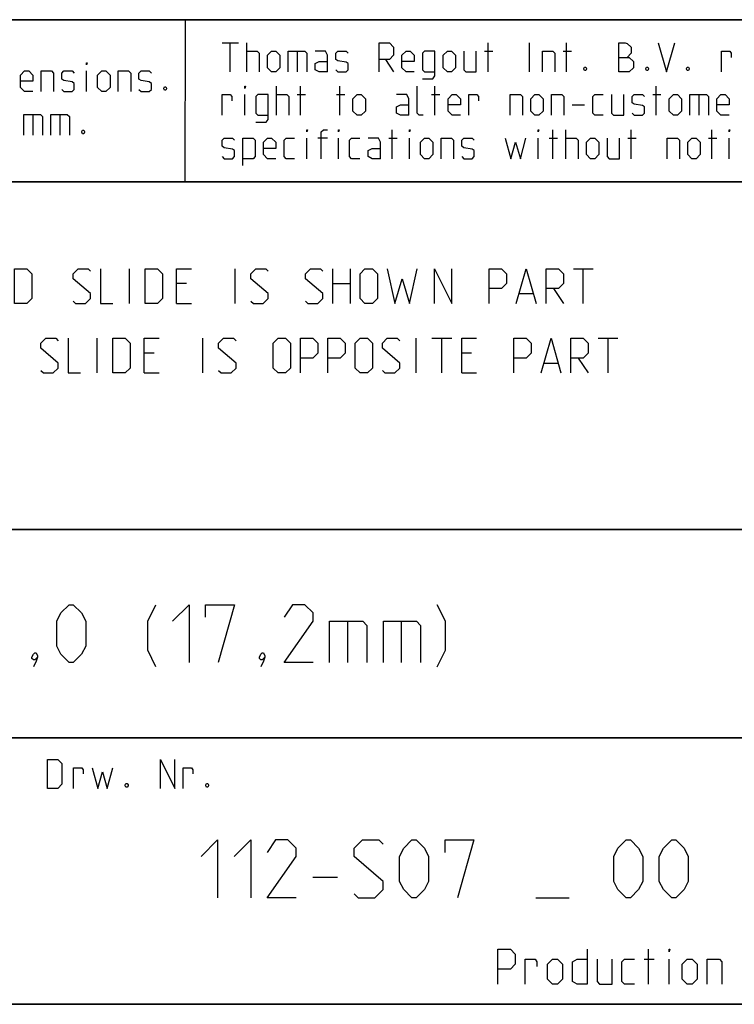
# Model space of a CAD drawing. Extents: x 0 to 970, y 0 to 594.
# Drawn here: x 748 to 810, y 10 to 95 of the extents above; entities that cross this region are included whole.
import ezdxf

# ---------------------------------------------------------------- set-up
doc = ezdxf.new("R2010")
doc.units = 0
doc.header["$LTSCALE"] = 46.255
doc.header["$MEASUREMENT"] = 0
doc.layers.get('0').update_dxf_attribs({"linetype": 'CONTINUOUS'})

msp = doc.modelspace()

# ---------------------------------------------------------------- linework, layer by layer
at = {"color": 4, "linetype": 'Continuous'}
for p, q in [((831, 95.00004), (635, 95.00004)), ((762.36837, 81.03187), (762.3867, 94.89629)), ((831, 81.00004), (635, 81.00004)), ((831, 51.00004), (635, 51.00004)), ((831, 33.00004), (635, 33.00004)), ((831, 10), (10, 10))]:
    msp.add_line(p, q, dxfattribs=at)
at = {"color": 2, "linetype": 'Continuous'}
for p, q in [((635, 95), (831, 95)), ((635, 81), (831, 81)), ((635, 51), (831, 51)), ((635, 33), (831, 33)), ((635, 10), (831, 10))]:
    msp.add_line(p, q, dxfattribs=at)
at = {"color": 5, "linetype": 'Continuous'}
for p, q in [((765.55177, 92.99876), (766.98035, 92.99876)), ((766.26608, 90.49876), (766.26608, 92.99876)), ((767.69466, 90.49876), (767.69466, 92.99876)), ((788.528, 90.49876), (788.528, 92.99876)), ((792.09942, 90.49876), (792.09942, 92.99876)), ((795.31369, 90.49876), (795.31369, 92.99876)), ((772.0399, 92.28447), (772.0399, 90.49876)), ((788.23038, 92.28447), (788.94465, 92.28447)), ((795.01608, 92.28447), (795.73034, 92.28447)), ((779.65895, 91.5702), (780.37321, 90.49876)), ((753.85112, 88.78891), (753.85112, 90.57463)), ((767.51609, 86.74877), (767.51609, 88.53448)), ((770.25416, 86.74877), (770.25416, 89.24876)), ((772.0399, 88.53448), (772.75416, 88.53448)), ((772.33751, 86.74877), (772.33751, 89.24876)), ((775.43275, 88.53448), (776.14701, 88.53448)), ((775.73036, 86.74877), (775.73036, 89.24876)), ((783.64702, 88.53448), (784.36129, 88.53448)), ((783.94464, 86.74877), (783.94464, 89.24876)), ((802.75416, 88.53448), (803.46848, 88.53448)), ((803.05177, 86.74877), (803.05177, 89.24876)), ((806.74229, 88.53448), (806.74229, 86.74877)), ((795.78989, 87.64162), (796.86131, 87.64162)), ((749.20827, 86.82462), (749.20827, 85.03891)), ((751.52969, 86.82462), (751.52969, 85.03891)), ((780.25418, 82.99876), (780.25418, 85.49877)), ((794.12323, 82.99876), (794.12323, 85.49877)), ((795.25415, 82.99876), (795.25415, 85.49877)), ((800.90893, 82.99876), (800.90893, 85.49877)), ((807.8732, 82.99876), (807.8732, 85.49877)), ((772.8732, 82.99876), (772.8732, 84.78448)), ((774.65894, 84.78448), (773.82559, 84.78448)), ((775.61133, 82.99876), (775.61133, 84.78448)), ((779.95656, 84.78448), (780.67083, 84.78448)), ((781.74225, 82.99876), (781.74225, 84.78448)), ((792.87323, 82.99876), (792.87323, 84.78448)), ((793.82562, 84.78448), (794.53988, 84.78448)), ((800.61131, 84.78448), (801.32558, 84.78448)), ((807.57559, 84.78448), (808.2899, 84.78448)), ((809.36133, 82.99876), (809.36133, 84.78448)), ((802.38571, 11.75), (802.38571, 14.75)), ((802.02855, 13.89286), (802.88572, 13.89286)), ((804.17145, 11.75), (804.17145, 13.89286))]:
    msp.add_line(p, q, dxfattribs=at)
at = {"color": 7, "linetype": 'Continuous'}
for p, q in [((757.54286, 70.5), (757.54286, 73.5)), ((766.68571, 70.5), (766.68571, 73.5)), ((775.11429, 70.5), (775.11429, 73.5)), ((776.61427, 73.5), (776.61427, 70.5)), ((795.89999, 73.5), (797.61428, 73.5)), ((796.75716, 70.5), (796.75716, 73.5)), ((762.47142, 72.21429), (761.6143, 72.21429)), ((775.11429, 72.21429), (776.61427, 72.21429)), ((794.1857, 71.78572), (795.04287, 70.5)), ((791.25714, 71.35714), (792.40001, 71.35714)), ((761.6143, 70.5), (762.89998, 70.5)), ((754.75715, 64.5), (754.75715, 67.5)), ((763.9, 64.5), (763.9, 67.5)), ((782.32855, 64.5), (782.32855, 67.5)), ((783.68573, 67.5), (785.40001, 67.5)), ((784.54284, 64.5), (784.54284, 67.5)), ((798.04283, 67.5), (799.75712, 67.5)), ((798.9, 64.5), (798.9, 67.5)), ((759.68571, 66.21428), (758.82859, 66.21428)), ((787.1143, 66.21428), (786.25713, 66.21428)), ((796.32855, 65.78571), (797.18572, 64.5)), ((793.39999, 65.35714), (794.54286, 65.35714)), ((758.82859, 64.5), (760.11427, 64.5)), ((786.25713, 64.5), (787.54286, 64.5))]:
    msp.add_line(p, q, dxfattribs=at)
at = {"color": 1, "linetype": 'Continuous'}
for p, q in [((776.39283, 43.07143), (776.39283, 39.5)), ((781.03573, 43.07143), (781.03573, 39.5)), ((773.38574, 20.97322), (775.52858, 20.97322)), ((792.67145, 19.1875), (795.52856, 19.1875))]:
    msp.add_line(p, q, dxfattribs=at)
at = {"color": 5, "linetype": 'Continuous'}
for points in [[(779.12321, 90.49876), (779.12321, 92.99876), (780.01605, 92.99876), (780.37321, 92.64162), (780.37321, 91.92733), (780.01605, 91.5702), (779.12321, 91.5702)], [(799.83751, 90.49876), (799.83751, 92.99876), (800.37324, 92.99876), (800.55177, 92.93923), (800.90893, 92.64162), (800.90893, 92.10591), (800.55177, 91.74876)], [(803.23035, 92.99876), (803.94467, 90.49876), (804.65893, 92.99876)], [(767.69466, 92.28447), (768.58751, 92.28447), (768.76609, 92.10591), (768.76609, 90.49876)], [(769.48035, 90.85591), (769.48035, 91.92733), (769.83751, 92.28447), (770.19467, 92.28447), (770.55177, 91.92733), (770.55177, 90.85591), (770.19467, 90.49876), (769.83751, 90.49876), (769.48035, 90.85591)], [(771.26609, 90.49876), (771.26609, 92.28447), (772.69467, 92.28447), (772.8732, 92.10591), (772.8732, 90.49876)], [(774.65894, 90.49876), (774.65894, 91.92733), (774.48036, 92.28447), (773.58752, 92.28447)], [(775.3732, 90.67734), (775.55178, 90.49876), (776.2661, 90.49876), (776.44463, 90.67734), (776.44463, 91.21305), (776.2661, 91.3321), (775.55178, 91.45115), (775.3732, 91.5702), (775.3732, 92.10591), (775.55178, 92.28447), (776.2661, 92.28447), (776.44463, 92.10591)], [(782.15895, 90.49876), (781.44463, 90.49876), (781.08753, 90.85591), (781.08753, 91.92733), (781.44463, 92.28447), (781.80179, 92.28447), (782.15895, 91.92733), (782.15895, 91.39162), (781.08753, 91.39162)], [(782.87322, 89.90352), (783.76606, 89.90352), (783.94464, 90.14162), (783.94464, 92.28447), (783.05179, 92.28447), (782.87322, 92.10591), (782.87322, 90.67734), (783.05179, 90.49876), (783.94464, 90.49876)], [(784.65895, 90.85591), (784.65895, 91.92733), (785.01606, 92.28447), (785.37322, 92.28447), (785.73038, 91.92733), (785.73038, 90.85591), (785.37322, 90.49876), (785.01606, 90.49876), (784.65895, 90.85591)], [(786.44464, 92.28447), (786.44464, 90.67734), (786.62322, 90.49876), (787.51607, 90.49876), (787.51607, 92.28447)], [(793.23034, 90.49876), (793.23034, 92.28447), (794.12323, 92.28447), (794.30181, 92.10591), (794.30181, 90.49876)], [(808.70655, 90.49876), (808.70655, 92.28447), (809.42082, 92.28447), (809.53991, 92.10591), (809.53991, 91.74876)], [(753.85112, 91.11034), (753.85112, 91.28892), (753.91066, 91.28892), (753.85112, 91.11034)], [(774.65894, 90.49876), (773.94462, 90.49876), (773.58752, 90.67734), (773.58752, 91.21305), (773.94462, 91.39162), (774.65894, 91.39162)], [(799.83751, 91.74876), (800.73035, 91.74876), (801.08751, 91.39162), (801.08751, 90.85591), (800.73035, 90.49876), (799.83751, 90.49876)], [(749.20827, 88.78891), (748.49395, 88.78891), (748.13685, 89.14606), (748.13685, 90.21748), (748.49395, 90.57463), (748.85111, 90.57463), (749.20827, 90.21748), (749.20827, 89.68177), (748.13685, 89.68177)], [(749.92253, 88.78891), (749.92253, 90.57463), (750.81538, 90.57463), (750.99396, 90.39606), (750.99396, 88.78891)], [(751.70827, 88.96748), (751.88685, 88.78891), (752.60112, 88.78891), (752.7797, 88.96748), (752.7797, 89.5032), (752.60112, 89.62224), (751.88685, 89.74129), (751.70827, 89.86034), (751.70827, 90.39606), (751.88685, 90.57463), (752.60112, 90.57463), (752.7797, 90.39606)], [(754.80351, 89.14606), (754.80351, 90.21748), (755.16066, 90.57463), (755.51777, 90.57463), (755.87493, 90.21748), (755.87493, 89.14606), (755.51777, 88.78891), (755.16066, 88.78891), (754.80351, 89.14606)], [(756.58919, 88.78891), (756.58919, 90.57463), (757.48209, 90.57463), (757.66062, 90.39606), (757.66062, 88.78891)], [(758.37493, 88.96748), (758.55351, 88.78891), (759.26778, 88.78891), (759.44636, 88.96748), (759.44636, 89.5032), (759.26778, 89.62224), (758.55351, 89.74129), (758.37493, 89.86034), (758.37493, 90.39606), (758.55351, 90.57463), (759.26778, 90.57463), (759.44636, 90.39606)], [(796.98034, 90.91542), (797.03989, 90.79638), (797.03989, 90.73686), (796.98034, 90.61781), (796.86131, 90.61781), (796.80176, 90.73686), (796.80176, 90.79638), (796.86131, 90.91542), (796.98034, 90.91542)], [(802.33751, 90.91542), (802.39705, 90.79638), (802.39705, 90.73686), (802.33751, 90.61781), (802.21847, 90.61781), (802.15893, 90.73686), (802.15893, 90.79638), (802.21847, 90.91542), (802.33751, 90.91542)], [(805.84939, 90.91542), (805.90894, 90.79638), (805.90894, 90.73686), (805.84939, 90.61781), (805.73036, 90.61781), (805.67081, 90.73686), (805.67081, 90.79638), (805.73036, 90.91542), (805.84939, 90.91542)], [(760.69636, 89.20558), (760.7559, 89.08653), (760.7559, 89.02701), (760.69636, 88.90796), (760.57732, 88.90796), (760.51778, 89.02701), (760.51778, 89.08653), (760.57732, 89.20558), (760.69636, 89.20558)], [(765.55177, 86.74877), (765.55177, 88.53448), (766.26608, 88.53448), (766.38512, 88.3559), (766.38512, 87.99876)], [(767.51609, 89.07019), (767.51609, 89.24876), (767.57558, 89.24876), (767.51609, 89.07019)], [(768.46847, 86.15353), (769.36132, 86.15353), (769.5399, 86.39162), (769.5399, 88.53448), (768.64705, 88.53448), (768.46847, 88.3559), (768.46847, 86.92733), (768.64705, 86.74877), (769.5399, 86.74877)], [(770.25416, 88.53448), (771.147, 88.53448), (771.32558, 88.3559), (771.32558, 86.74877)], [(776.86133, 87.1059), (776.86133, 88.17734), (777.21843, 88.53448), (777.57559, 88.53448), (777.93275, 88.17734), (777.93275, 87.1059), (777.57559, 86.74877), (777.21843, 86.74877), (776.86133, 87.1059)], [(781.68276, 86.74877), (781.68276, 88.17734), (781.50418, 88.53448), (780.61133, 88.53448)], [(782.93276, 86.74877), (782.5756, 86.74877), (782.39702, 86.92733), (782.39702, 89.24876)], [(786.14703, 86.74877), (785.43276, 86.74877), (785.0756, 87.1059), (785.0756, 88.17734), (785.43276, 88.53448), (785.78987, 88.53448), (786.14703, 88.17734), (786.14703, 87.64162), (785.0756, 87.64162)], [(786.86129, 86.74877), (786.86129, 88.53448), (787.57561, 88.53448), (787.69464, 88.3559), (787.69464, 87.99876)], [(790.43272, 86.74877), (790.43272, 88.53448), (791.32561, 88.53448), (791.50419, 88.3559), (791.50419, 86.74877)], [(792.21846, 87.1059), (792.21846, 88.17734), (792.57562, 88.53448), (792.93272, 88.53448), (793.28988, 88.17734), (793.28988, 87.1059), (792.93272, 86.74877), (792.57562, 86.74877), (792.21846, 87.1059)], [(794.00415, 86.74877), (794.00415, 88.53448), (794.89704, 88.53448), (795.07562, 88.3559), (795.07562, 86.74877)], [(798.46847, 86.74877), (797.75415, 86.74877), (797.57562, 86.92733), (797.57562, 88.3559), (797.75415, 88.53448), (798.46847, 88.53448)], [(799.18273, 88.53448), (799.18273, 86.92733), (799.36131, 86.74877), (800.25416, 86.74877), (800.25416, 88.53448)], [(800.96847, 86.92733), (801.14705, 86.74877), (801.86132, 86.74877), (802.03989, 86.92733), (802.03989, 87.46305), (801.86132, 87.58209), (801.14705, 87.70114), (800.96847, 87.82019), (800.96847, 88.3559), (801.14705, 88.53448), (801.86132, 88.53448), (802.03989, 88.3559)], [(804.18274, 87.1059), (804.18274, 88.17734), (804.5399, 88.53448), (804.89701, 88.53448), (805.25416, 88.17734), (805.25416, 87.1059), (804.89701, 86.74877), (804.5399, 86.74877), (804.18274, 87.1059)], [(805.96848, 86.74877), (805.96848, 88.53448), (807.39701, 88.53448), (807.57559, 88.3559), (807.57559, 86.74877)], [(809.36133, 86.74877), (808.64701, 86.74877), (808.2899, 87.1059), (808.2899, 88.17734), (808.64701, 88.53448), (809.00417, 88.53448), (809.36133, 88.17734), (809.36133, 87.64162), (808.2899, 87.64162)], [(781.68276, 86.74877), (780.96844, 86.74877), (780.61133, 86.92733), (780.61133, 87.46305), (780.96844, 87.64162), (781.68276, 87.64162)], [(748.43446, 85.03891), (748.43446, 86.82462), (749.86304, 86.82462), (750.04157, 86.64606), (750.04157, 85.03891)], [(750.75589, 85.03891), (750.75589, 86.82462), (752.18447, 86.82462), (752.36305, 86.64606), (752.36305, 85.03891)], [(753.613, 85.45558), (753.67254, 85.33654), (753.67254, 85.27701), (753.613, 85.15796), (753.49396, 85.15796), (753.43447, 85.27701), (753.43447, 85.33654), (753.49396, 85.45558), (753.613, 85.45558)], [(772.8732, 85.32019), (772.8732, 85.49877), (772.93274, 85.49877), (772.8732, 85.32019)], [(774.1232, 82.99876), (774.1232, 85.32019), (774.30178, 85.49877), (774.65894, 85.49877)], [(775.61133, 85.32019), (775.61133, 85.49877), (775.67082, 85.49877), (775.61133, 85.32019)], [(781.74225, 85.32019), (781.74225, 85.49877), (781.80179, 85.49877), (781.74225, 85.32019)], [(792.87323, 85.32019), (792.87323, 85.49877), (792.93272, 85.49877), (792.87323, 85.32019)], [(809.36133, 85.32019), (809.36133, 85.49877), (809.42082, 85.49877), (809.36133, 85.32019)], [(765.55177, 83.17733), (765.73035, 82.99876), (766.44466, 82.99876), (766.62324, 83.17733), (766.62324, 83.71305), (766.44466, 83.8321), (765.73035, 83.95115), (765.55177, 84.07019), (765.55177, 84.60591), (765.73035, 84.78448), (766.44466, 84.78448), (766.62324, 84.60591)], [(767.33751, 82.40352), (767.33751, 84.78448), (768.23035, 84.78448), (768.40893, 84.60591), (768.40893, 83.17733), (768.23035, 82.99876), (767.33751, 82.99876)], [(770.19467, 82.99876), (769.48035, 82.99876), (769.12319, 83.35591), (769.12319, 84.42733), (769.48035, 84.78448), (769.83751, 84.78448), (770.19467, 84.42733), (770.19467, 83.89162), (769.12319, 83.89162)], [(771.80178, 82.99876), (771.08751, 82.99876), (770.90893, 83.17733), (770.90893, 84.60591), (771.08751, 84.78448), (771.80178, 84.78448)], [(777.45656, 82.99876), (776.74224, 82.99876), (776.56371, 83.17733), (776.56371, 84.60591), (776.74224, 84.78448), (777.45656, 84.78448)], [(779.24224, 82.99876), (779.24224, 84.42733), (779.06372, 84.78448), (778.17082, 84.78448)], [(782.69464, 83.35591), (782.69464, 84.42733), (783.05179, 84.78448), (783.40895, 84.78448), (783.76606, 84.42733), (783.76606, 83.35591), (783.40895, 82.99876), (783.05179, 82.99876), (782.69464, 83.35591)], [(784.48038, 82.99876), (784.48038, 84.78448), (785.37322, 84.78448), (785.5518, 84.60591), (785.5518, 82.99876)], [(786.26606, 83.17733), (786.44464, 82.99876), (787.15896, 82.99876), (787.33749, 83.17733), (787.33749, 83.71305), (787.15896, 83.8321), (786.44464, 83.95115), (786.26606, 84.07019), (786.26606, 84.60591), (786.44464, 84.78448), (787.15896, 84.78448), (787.33749, 84.60591)], [(790.01607, 84.78448), (790.49226, 82.99876), (790.90891, 84.42733), (791.32561, 82.99876), (791.80181, 84.78448)], [(795.25415, 84.78448), (796.14704, 84.78448), (796.32562, 84.60591), (796.32562, 82.99876)], [(797.03989, 83.35591), (797.03989, 84.42733), (797.39705, 84.78448), (797.75415, 84.78448), (798.11131, 84.42733), (798.11131, 83.35591), (797.75415, 82.99876), (797.39705, 82.99876), (797.03989, 83.35591)], [(798.82557, 84.78448), (798.82557, 83.17733), (799.00415, 82.99876), (799.89705, 82.99876), (799.89705, 84.78448)], [(804.00416, 82.99876), (804.00416, 84.78448), (804.89701, 84.78448), (805.07558, 84.60591), (805.07558, 82.99876)], [(805.7899, 83.35591), (805.7899, 84.42733), (806.14701, 84.78448), (806.50417, 84.78448), (806.86132, 84.42733), (806.86132, 83.35591), (806.50417, 82.99876), (806.14701, 82.99876), (805.7899, 83.35591)], [(779.24224, 82.99876), (778.52798, 82.99876), (778.17082, 83.17733), (778.17082, 83.71305), (778.52798, 83.89162), (779.24224, 83.89162)], [(750.46227, 28.63515), (750.46227, 31.13515), (751.35517, 31.13515), (751.71228, 30.77801), (751.71228, 28.99229), (751.35517, 28.63515), (750.46227, 28.63515)], [(760.22422, 28.63515), (760.22422, 31.13515), (761.47422, 28.63515), (761.47422, 31.13515)], [(752.72421, 28.63515), (752.72421, 30.42086), (753.43847, 30.42086), (753.55756, 30.24229), (753.55756, 29.88515)], [(754.33137, 30.42086), (754.80756, 28.63515), (755.22421, 30.06372), (755.64086, 28.63515), (756.11705, 30.42086)], [(762.18849, 28.63515), (762.18849, 30.42086), (762.9028, 30.42086), (763.02184, 30.24229), (763.02184, 29.88515)], [(757.36706, 29.05181), (757.4266, 28.93277), (757.4266, 28.87325), (757.36706, 28.7542), (757.24802, 28.7542), (757.18848, 28.87325), (757.18848, 28.93277), (757.24802, 29.05181), (757.36706, 29.05181)], [(764.33133, 29.05181), (764.39087, 28.93277), (764.39087, 28.87325), (764.33133, 28.7542), (764.2123, 28.7542), (764.15275, 28.87325), (764.15275, 28.93277), (764.2123, 29.05181), (764.33133, 29.05181)], [(789.38573, 11.75), (789.38573, 14.75), (790.45715, 14.75), (790.88571, 14.32143), (790.88571, 13.46429), (790.45715, 13.03571), (789.38573, 13.03571)], [(797.1, 14.75), (797.1, 11.75), (796.24288, 11.75), (795.81427, 11.96428), (795.81427, 13.67857), (796.24288, 13.89286), (797.1, 13.89286)], [(804.17145, 14.53571), (804.17145, 14.75), (804.24285, 14.75), (804.17145, 14.53571)], [(791.74288, 11.75), (791.74288, 13.89286), (792.6, 13.89286), (792.74285, 13.67857), (792.74285, 13.25)], [(793.67142, 12.17857), (793.67142, 13.46429), (794.09998, 13.89286), (794.52859, 13.89286), (794.95715, 13.46429), (794.95715, 12.17857), (794.52859, 11.75), (794.09998, 11.75), (793.67142, 12.17857)], [(797.95716, 13.89286), (797.95716, 11.96428), (798.17142, 11.75), (799.24284, 11.75), (799.24284, 13.89286)], [(801.17143, 11.75), (800.31426, 11.75), (800.10001, 11.96428), (800.10001, 13.67857), (800.31426, 13.89286), (801.17143, 13.89286)], [(805.31427, 12.17857), (805.31427, 13.46429), (805.74288, 13.89286), (806.17144, 13.89286), (806.6, 13.46429), (806.6, 12.17857), (806.17144, 11.75), (805.74288, 11.75), (805.31427, 12.17857)], [(807.45712, 11.75), (807.45712, 13.89286), (808.52859, 13.89286), (808.74285, 13.67857), (808.74285, 11.75)]]:
    msp.add_lwpolyline(points, dxfattribs=at)
at = {"color": 7, "linetype": 'Continuous'}
for points in [[(747.6143, 70.5), (747.6143, 73.5), (748.68572, 73.5), (749.11428, 73.07143), (749.11428, 70.92857), (748.68572, 70.5), (747.6143, 70.5)], [(752.68571, 70.71428), (752.90001, 70.5), (753.75713, 70.5), (754.18569, 70.92857), (754.18569, 71.35714), (752.68571, 72.64286), (752.68571, 73.07143), (753.11427, 73.5), (753.97144, 73.5), (754.18569, 73.28571)], [(755.04286, 73.5), (755.04286, 70.5), (756.11428, 70.5)], [(758.89999, 70.5), (758.89999, 73.5), (759.97142, 73.5), (760.39997, 73.07143), (760.39997, 70.92857), (759.97142, 70.5), (758.89999, 70.5)], [(761.6143, 70.5), (761.6143, 73.5), (762.89998, 73.5)], [(768.04284, 70.71428), (768.25714, 70.5), (769.11426, 70.5), (769.54287, 70.92857), (769.54287, 71.35714), (768.04284, 72.64286), (768.04284, 73.07143), (768.47145, 73.5), (769.32857, 73.5), (769.54287, 73.28571)], [(772.75714, 70.71428), (772.97145, 70.5), (773.82856, 70.5), (774.25712, 70.92857), (774.25712, 71.35714), (772.75714, 72.64286), (772.75714, 73.07143), (773.1857, 73.5), (774.04287, 73.5), (774.25712, 73.28571)], [(777.47144, 70.92857), (777.47144, 73.07143), (777.9, 73.5), (778.54287, 73.5), (778.97142, 73.07143), (778.97142, 70.92857), (778.54287, 70.5), (777.9, 70.5), (777.47144, 70.92857)], [(779.82859, 73.5), (780.47141, 70.5), (781.11427, 72.64286), (781.75713, 70.5), (782.4, 73.5)], [(783.89998, 70.5), (783.89998, 73.5), (785.40001, 70.5), (785.40001, 73.5)], [(788.61428, 70.5), (788.61428, 73.5), (789.68571, 73.5), (790.11426, 73.07143), (790.11426, 72.21429), (789.68571, 71.78572), (788.61428, 71.78572)], [(790.97143, 70.5), (791.82855, 73.5), (792.68572, 70.5)], [(793.54284, 70.5), (793.54284, 73.5), (794.61426, 73.5), (795.04287, 73.07143), (795.04287, 72.21429), (794.61426, 71.78572), (793.54284, 71.78572)], [(749.9, 64.71429), (750.1143, 64.5), (750.97142, 64.5), (751.39998, 64.92857), (751.39998, 65.35714), (749.9, 66.64285), (749.9, 67.07143), (750.32856, 67.5), (751.18573, 67.5), (751.39998, 67.28572)], [(752.25715, 67.5), (752.25715, 64.5), (753.32857, 64.5)], [(756.11428, 64.5), (756.11428, 67.5), (757.18571, 67.5), (757.61426, 67.07143), (757.61426, 64.92857), (757.18571, 64.5), (756.11428, 64.5)], [(758.82859, 64.5), (758.82859, 67.5), (760.11427, 67.5)], [(765.25713, 64.71429), (765.47143, 64.5), (766.32855, 64.5), (766.75716, 64.92857), (766.75716, 65.35714), (765.25713, 66.64285), (765.25713, 67.07143), (765.68574, 67.5), (766.54286, 67.5), (766.75716, 67.28572)], [(769.97143, 64.92857), (769.97143, 67.07143), (770.39999, 67.5), (771.04285, 67.5), (771.47141, 67.07143), (771.47141, 64.92857), (771.04285, 64.5), (770.39999, 64.5), (769.97143, 64.92857)], [(772.32858, 64.5), (772.32858, 67.5), (773.40001, 67.5), (773.82856, 67.07143), (773.82856, 66.21428), (773.40001, 65.78571), (772.32858, 65.78571)], [(774.68573, 64.5), (774.68573, 67.5), (775.75716, 67.5), (776.18572, 67.07143), (776.18572, 66.21428), (775.75716, 65.78571), (774.68573, 65.78571)], [(777.04283, 64.92857), (777.04283, 67.07143), (777.47144, 67.5), (778.11431, 67.5), (778.54287, 67.07143), (778.54287, 64.92857), (778.11431, 64.5), (777.47144, 64.5), (777.04283, 64.92857)], [(779.39998, 64.71429), (779.61429, 64.5), (780.47141, 64.5), (780.90002, 64.92857), (780.90002, 65.35714), (779.39998, 66.64285), (779.39998, 67.07143), (779.82859, 67.5), (780.68571, 67.5), (780.90002, 67.28572)], [(786.25713, 64.5), (786.25713, 67.5), (787.54286, 67.5)], [(790.75713, 64.5), (790.75713, 67.5), (791.82855, 67.5), (792.25716, 67.07143), (792.25716, 66.21428), (791.82855, 65.78571), (790.75713, 65.78571)], [(793.11428, 64.5), (793.97145, 67.5), (794.82857, 64.5)], [(795.68574, 64.5), (795.68574, 67.5), (796.75716, 67.5), (797.18572, 67.07143), (797.18572, 66.21428), (796.75716, 65.78571), (795.68574, 65.78571)]]:
    msp.add_lwpolyline(points, dxfattribs=at)
at = {"color": 1, "linetype": 'Continuous'}
for points in [[(751.27381, 40.92857), (751.27381, 43.07143), (751.63097, 43.78571), (752.34523, 44.5), (752.70239, 44.5), (753.41666, 43.78571), (753.77381, 43.07143), (753.77381, 40.92857), (753.41666, 40.21429), (752.70239, 39.5), (752.34523, 39.5), (751.63097, 40.21429), (751.27381, 40.92857)], [(759.84525, 39.14286), (759.13093, 40.57143), (759.13093, 43.07143), (759.84525, 44.5)], [(761.27383, 43.07143), (762.70236, 44.5), (762.70236, 39.5)], [(764.13094, 43.42857), (764.13094, 44.5), (766.63094, 44.5), (765.20236, 39.5)], [(773.41669, 39.5), (770.91668, 39.5), (773.41669, 43.07143), (773.41669, 43.78571), (772.70237, 44.5), (771.63095, 44.5), (770.91668, 43.42857)], [(784.13097, 39.14286), (784.84523, 40.57143), (784.84523, 43.07143), (784.13097, 44.5)], [(774.84522, 39.5), (774.84522, 43.07143), (777.70238, 43.07143), (778.05954, 42.71428), (778.05954, 39.5)], [(779.48812, 39.5), (779.48812, 43.07143), (782.34523, 43.07143), (782.70239, 42.71428), (782.70239, 39.5)], [(749.48807, 40.33333), (749.60716, 40.09524), (749.60716, 39.97619), (749.36904, 39.73809), (749.25, 39.73809), (749.13096, 39.85714), (749.13096, 39.97619), (749.25, 40.21429), (749.36904, 40.33333), (749.48807, 40.33333)], [(749.60716, 39.97619), (749.48807, 39.61905), (749.25, 39.14286)], [(769.13094, 40.33333), (769.24998, 40.09524), (769.24998, 39.97619), (769.01191, 39.73809), (768.89287, 39.73809), (768.77379, 39.85714), (768.77379, 39.97619), (768.89287, 40.21429), (769.01191, 40.33333), (769.13094, 40.33333)], [(769.24998, 39.97619), (769.13094, 39.61905), (768.89287, 39.14286)], [(763.74288, 22.75893), (765.17141, 24.1875), (765.17141, 19.1875)], [(766.59999, 22.75893), (768.02857, 24.1875), (768.02857, 19.1875)], [(771.95715, 19.1875), (769.45715, 19.1875), (771.95715, 22.75893), (771.95715, 23.47321), (771.24284, 24.1875), (770.17142, 24.1875), (769.45715, 23.11607)], [(776.95716, 19.54464), (777.31427, 19.1875), (778.74285, 19.1875), (779.45717, 19.90179), (779.45717, 20.61607), (776.95716, 22.75893), (776.95716, 23.47321), (777.67143, 24.1875), (779.10001, 24.1875), (779.45717, 23.83036)], [(780.8857, 20.61607), (780.8857, 22.75893), (781.24285, 23.47321), (781.95712, 24.1875), (782.31428, 24.1875), (783.02859, 23.47321), (783.3857, 22.75893), (783.3857, 20.61607), (783.02859, 19.90179), (782.31428, 19.1875), (781.95712, 19.1875), (781.24285, 19.90179), (780.8857, 20.61607)], [(784.81428, 23.11607), (784.81428, 24.1875), (787.31428, 24.1875), (785.8857, 19.1875)], [(799.40002, 20.61607), (799.40002, 22.75893), (799.75712, 23.47321), (800.47144, 24.1875), (800.8286, 24.1875), (801.54286, 23.47321), (801.90002, 22.75893), (801.90002, 20.61607), (801.54286, 19.90179), (800.8286, 19.1875), (800.47144, 19.1875), (799.75712, 19.90179), (799.40002, 20.61607)], [(803.32855, 20.61607), (803.32855, 22.75893), (803.68571, 23.47321), (804.40002, 24.1875), (804.75713, 24.1875), (805.47145, 23.47321), (805.82855, 22.75893), (805.82855, 20.61607), (805.47145, 19.90179), (804.75713, 19.1875), (804.40002, 19.1875), (803.68571, 19.90179), (803.32855, 20.61607)]]:
    msp.add_lwpolyline(points, dxfattribs=at)

doc.saveas('drawing.dxf')
